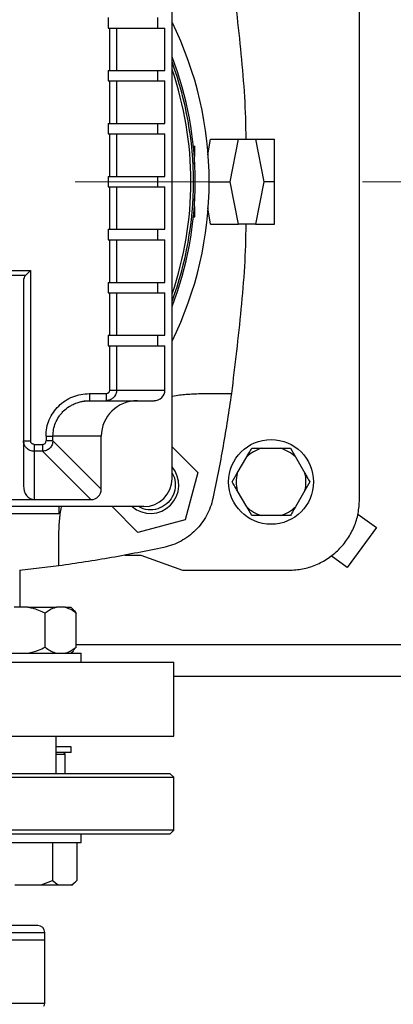
# Model space of a CAD drawing. Units: millimetres. Extents: x 4 to 416, y 4 to 293.
# Drawn here: x 121 to 127, y 203 to 220 of the extents above; entities that cross this region are included whole.
import ezdxf

# ---------------------------------------------------------------- set-up
doc = ezdxf.new("R2010")
doc.units = ezdxf.units.MM
doc.linetypes.add('CENTERX2', pattern=[20.32, 12.7, -2.54, 2.54, -2.54])
doc.layers.add('FORMAT', color=7, linetype='Continuous')
doc.styles.add('SLDTEXTSTYLE0', font='TXT', dxfattribs={"width": 0.75})
doc.dimstyles.new('SLDDIMSTYLE0', dxfattribs={"dimtxt": 3.5, "dimasz": 3.556, "dimexe": 0, "dimexo": 0.0625, "dimgap": 0.875, "dimtad": 1, "dimdec": 0, "dimlfac": 16, "dimrnd": 1e-09, "dimzin": 12, "dimdsep": 46, "dimtxsty": 'SLDTEXTSTYLE0', "dimsah": 1, "dimcen": 0.09, "dimadec": 0, "dimazin": 3, "dimtfac": 1, "dimtdec": 0, "dimtofl": 0, "dimtmove": 0, "dimatfit": 3, "dimfxl": 0, "dimfrac": 2, "dimtolj": 1, "dimtzin": 12, "dimarcsym": 0})

# ---------------------------------------------------------------- blocks, each defined once
blk = doc.blocks.new('_D_2')
at = {"layer": 'FORMAT', "color": 7}
for p, q in [((67.94, 207.932), (67.94, 153.125)), ((135.44, 207.932), (135.44, 153.125)), ((135.44, 154.125), (67.94, 154.125))]:
    blk.add_line(p, q, dxfattribs=at)
for points in [[(67.94, 154.125), (71.496, 153.744), (71.496, 154.506)], [(135.44, 154.125), (131.884, 154.506), (131.884, 153.744)]]:
    blk.add_solid(points, dxfattribs=at)
at = {"layer": 'FORMAT', "color": 7, "insert": (95.651, 158.637), "char_height": 3.5, "attachment_point": 1, "style": 'SLDTEXTSTYLE0'}
blk.add_mtext('1080', dxfattribs=at)

msp = doc.modelspace()

# ---------------------------------------------------------------- linework, layer by layer
at = {"color": 7, "linetype": 'Continuous', "lineweight": 25}
for p, q in [((126.846, 211.494), (126.846, 222.744)), ((123.534, 211.869), (123.534, 222.369)), ((122.406, 220.026), (122.406, 219.838)), ((123.281, 219.838), (123.281, 220.026)), ((122.406, 219.838), (122.432, 219.838)), ((122.432, 219.088), (122.432, 219.838)), ((122.432, 219.838), (122.554, 219.838)), ((122.554, 219.838), (122.554, 219.088)), ((122.554, 219.838), (123.409, 219.838)), ((123.409, 219.088), (123.409, 219.838)), ((122.406, 219.088), (122.432, 219.088)), ((122.406, 219.088), (122.406, 218.901)), ((122.432, 219.088), (122.554, 219.088)), ((122.554, 219.088), (123.409, 219.088)), ((123.281, 218.901), (123.281, 219.088)), ((122.406, 218.901), (122.432, 218.901)), ((122.432, 218.151), (122.432, 218.901)), ((122.432, 218.901), (122.554, 218.901)), ((122.554, 218.901), (122.554, 218.151)), ((122.554, 218.901), (123.409, 218.901)), ((123.409, 218.151), (123.409, 218.901)), ((122.406, 218.151), (122.432, 218.151)), ((122.406, 218.151), (122.406, 217.963)), ((122.432, 218.151), (122.554, 218.151)), ((122.554, 218.151), (123.409, 218.151)), ((123.281, 217.963), (123.281, 218.151)), ((122.406, 217.963), (122.432, 217.963)), ((122.432, 217.213), (122.432, 217.963)), ((122.432, 217.963), (122.554, 217.963)), ((122.554, 217.963), (122.554, 217.213)), ((122.554, 217.963), (123.409, 217.963)), ((123.409, 217.213), (123.409, 217.963)), ((124.169, 217.595), (124.212, 217.869)), ((124.212, 217.869), (124.711, 217.869)), ((124.563, 217.119), (124.711, 217.869)), ((124.711, 217.869), (125.007, 217.869)), ((125.007, 217.869), (125.346, 217.869)), ((125.007, 217.869), (125.155, 217.119)), ((125.346, 217.119), (125.346, 217.869)), ((123.94, 217.744), (123.911, 217.744)), ((123.933, 217.426), (123.934, 217.686)), ((122.406, 217.213), (122.432, 217.213)), ((122.406, 217.213), (122.406, 217.026)), ((122.432, 217.213), (122.554, 217.213)), ((122.554, 217.213), (123.409, 217.213)), ((123.281, 217.026), (123.281, 217.213)), ((124.19, 217.119), (124.563, 217.119)), ((124.711, 216.369), (124.563, 217.119)), ((125.155, 217.119), (125.007, 216.369)), ((125.346, 217.119), (125.155, 217.119)), ((125.346, 216.369), (125.346, 217.119)), ((122.406, 217.026), (122.432, 217.026)), ((122.432, 216.276), (122.432, 217.026)), ((122.432, 217.026), (122.554, 217.026)), ((122.554, 217.026), (122.554, 216.276)), ((122.554, 217.026), (123.409, 217.026)), ((123.409, 216.276), (123.409, 217.026)), ((123.934, 216.553), (123.933, 216.813)), ((123.934, 216.494), (123.934, 216.553)), ((124.212, 216.369), (124.167, 216.658)), ((123.911, 216.494), (123.934, 216.494)), ((122.406, 216.276), (122.432, 216.276)), ((122.406, 216.276), (122.406, 216.088)), ((122.432, 216.276), (122.554, 216.276)), ((122.554, 216.276), (123.409, 216.276)), ((123.281, 216.088), (123.281, 216.276)), ((124.212, 216.369), (124.711, 216.369)), ((125.007, 216.369), (124.711, 216.369)), ((125.007, 216.369), (125.346, 216.369)), ((122.406, 216.088), (122.432, 216.088)), ((122.432, 215.338), (122.432, 216.088)), ((122.432, 216.088), (122.554, 216.088)), ((122.554, 216.088), (122.554, 215.338)), ((122.554, 216.088), (123.409, 216.088)), ((123.409, 215.338), (123.409, 216.088)), ((114.534, 215.549), (121.034, 215.549)), ((121.034, 215.549), (121.034, 212.535)), ((120.943, 215.457), (114.625, 215.457)), ((120.909, 215.377), (120.909, 212.535)), ((122.406, 215.338), (122.432, 215.338)), ((122.406, 215.338), (122.406, 215.151)), ((122.432, 215.338), (122.554, 215.338)), ((122.554, 215.338), (123.409, 215.338)), ((123.281, 215.151), (123.281, 215.338)), ((122.406, 215.151), (122.432, 215.151)), ((122.432, 214.401), (122.432, 215.151)), ((122.432, 215.151), (122.554, 215.151)), ((122.554, 215.151), (122.554, 214.401)), ((122.554, 215.151), (123.409, 215.151)), ((123.409, 214.401), (123.409, 215.151)), ((122.406, 214.401), (122.432, 214.401)), ((122.406, 214.401), (122.406, 214.213)), ((122.432, 214.401), (122.554, 214.401)), ((122.554, 214.401), (123.409, 214.401)), ((123.281, 214.213), (123.281, 214.401)), ((122.406, 214.213), (122.432, 214.213)), ((122.432, 213.432), (122.432, 214.213)), ((122.432, 214.213), (122.554, 214.213)), ((122.554, 214.213), (122.554, 213.432)), ((122.554, 214.213), (123.409, 214.213)), ((123.409, 213.432), (123.409, 214.213)), ((122.554, 213.432), (123.409, 213.432)), ((121.902, 213.222), (122.073, 213.247)), ((122.073, 213.369), (122.368, 213.369)), ((122.073, 213.249), (122.073, 213.244)), ((122.073, 213.244), (122.368, 213.244)), ((122.368, 213.247), (122.414, 213.25)), ((122.368, 213.249), (122.368, 213.244)), ((122.368, 213.244), (123.217, 213.244)), ((124.033, 213.37), (124.583, 213.37)), ((121.307, 212.619), (121.307, 212.533)), ((122.284, 212.619), (121.429, 212.619)), ((121.429, 212.533), (121.429, 212.619)), ((122.284, 211.678), (122.284, 212.619)), ((120.909, 212.535), (120.913, 212.535)), ((120.909, 212.535), (120.909, 211.74)), ((120.911, 212.535), (120.915, 212.489)), ((121.096, 212.471), (121.246, 212.471)), ((122.284, 211.678), (121.429, 212.533)), ((123.534, 212.43), (123.99, 211.974)), ((125.117, 212.401), (125.45, 212.401)), ((125.45, 212.401), (125.627, 212.401)), ((125.627, 212.401), (125.715, 212.248)), ((121.246, 212.349), (121.096, 212.349)), ((121.096, 212.349), (121.096, 211.494)), ((121.246, 212.349), (122.1, 211.494)), ((124.686, 211.96), (124.853, 212.248)), ((125.715, 212.248), (125.881, 211.96)), ((123.99, 211.974), (123.766, 211.138)), ((124.598, 211.807), (124.686, 211.96)), ((125.969, 211.807), (125.881, 211.654)), ((124.853, 211.366), (124.686, 211.654)), ((125.881, 211.654), (125.715, 211.366)), ((123.034, 211.369), (112.534, 211.369)), ((114.471, 211.494), (121.096, 211.494)), ((121.096, 211.494), (122.1, 211.494)), ((121.534, 211.369), (121.534, 211.244)), ((122.929, 210.913), (122.473, 211.369)), ((124.941, 211.213), (124.853, 211.366)), ((121.534, 211.244), (114.034, 211.244)), ((125.117, 211.213), (124.941, 211.213)), ((125.45, 211.213), (125.117, 211.213)), ((126.818, 211.235), (127.145, 210.998)), ((123.766, 211.138), (122.929, 210.913)), ((127.145, 210.998), (126.631, 210.29)), ((121.533, 210.32), (121.533, 210.87)), ((122.698, 210.513), (122.983, 210.513)), ((122.983, 210.513), (123.721, 210.244)), ((126.631, 210.29), (126.343, 210.498)), ((121.533, 210.32), (120.837, 210.242)), ((120.846, 210.243), (120.846, 209.588)), ((123.721, 210.244), (125.596, 210.244)), ((120.983, 209.588), (120.744, 209.588)), ((120.983, 209.588), (121.489, 209.588)), ((121.644, 209.588), (121.489, 209.588)), ((121.644, 209.588), (121.748, 209.588)), ((121.79, 209.546), (121.748, 209.588)), ((121.291, 208.882), (121.291, 209.482)), ((121.842, 208.882), (121.842, 209.482)), ((120.05, 208.776), (121.925, 208.776)), ((121.748, 208.776), (121.791, 208.819)), ((121.842, 208.882), (121.788, 208.822)), ((121.925, 208.619), (121.925, 208.776)), ((123.565, 207.307), (123.565, 208.619)), ((123.565, 208.369), (135.44, 208.369)), ((121.488, 206.644), (121.488, 207.307)), ((121.752, 207.119), (121.488, 207.119)), ((121.752, 207.019), (121.488, 207.019)), ((121.643, 206.644), (121.643, 206.988)), ((121.752, 207.019), (121.752, 207.119)), ((123.503, 206.644), (112.065, 206.644)), ((123.565, 206.582), (123.503, 206.644)), ((112.003, 206.582), (123.565, 206.582)), ((123.565, 205.644), (123.565, 206.582)), ((123.565, 205.644), (112.003, 205.644)), ((112.065, 205.582), (123.503, 205.582)), ((121.925, 205.426), (121.925, 205.582)), ((123.503, 205.582), (123.565, 205.644)), ((120.05, 205.426), (121.925, 205.426)), ((121.421, 205.426), (121.421, 204.757)), ((121.854, 205.426), (121.854, 204.757)), ((121.219, 204.676), (121.421, 204.757)), ((121.421, 204.757), (121.522, 204.676)), ((121.773, 204.676), (121.854, 204.757)), ((120.757, 204.676), (121.219, 204.676)), ((121.219, 204.676), (121.522, 204.676)), ((121.522, 204.676), (121.753, 204.676)), ((121.753, 204.676), (121.773, 204.676)), ((121.159, 203.957), (114.409, 203.957)), ((117.784, 203.832), (121.284, 203.832)), ((121.284, 203.707), (121.284, 203.832)), ((117.784, 203.707), (121.284, 203.707)), ((121.284, 202.577), (121.284, 203.707))]:
    msp.add_line(p, q, dxfattribs=at)
at = {"color": 8, "linetype": 'Continuous', "lineweight": 25}
for p, q in [((123.917, 217.686), (123.934, 217.686)), ((123.934, 216.553), (123.917, 216.553)), ((121.842, 208.932), (135.44, 208.932)), ((121.488, 206.988), (121.643, 206.988)), ((121.284, 202.577), (114.284, 202.577))]:
    msp.add_line(p, q, dxfattribs=at)
at = {"color": 7, "linetype": 'Continuous', "lineweight": 25, "flags": 128}
for points in [[(123.934, 217.686), (123.934, 217.739), (123.934, 217.743)], [(120.943, 215.457), (120.962, 215.477), (120.984, 215.499), (121.008, 215.523), (121.034, 215.549)]]:
    msp.add_lwpolyline(points, dxfattribs=at)
at = {"color": 7, "linetype": 'Continuous', "lineweight": 18}
msp.add_circle((101.69, 217.119), 52.437, dxfattribs=at)
at = {"color": 7, "linetype": 'Continuous', "lineweight": 25}
msp.add_circle((125.284, 211.807), 0.75, dxfattribs=at)
for centre, radius, start, end in [((117.784, 217.119), 6.406, 333.8357, 26.1643), ((117.784, 217.119), 6.159, 0, 21.0071), ((117.784, 217.119), 6.128, 0, 20.2325), ((117.784, 217.119), 6.128, 339.7675, 0), ((117.784, 217.119), 6.159, 338.9929, 0), ((125.284, 211.807), 0.617, 105.6576, 134.3424), ((125.284, 211.807), 0.617, 45.6576, 74.3424), ((123.153, 211.75), 0.5, 229.5362, 40.4638), ((123.034, 211.869), 0.5, 270, 0), ((125.284, 211.807), 0.617, 165.6576, 194.3424), ((125.284, 211.807), 0.617, 345.6576, 14.3424), ((125.284, 211.807), 0.617, 225.6576, 254.3424), ((125.284, 211.807), 0.617, 285.6576, 314.3424), ((121.612, 206.988), 0.0313, 0, 90), ((121.159, 203.832), 0.125, 0, 90), ((121.221, 202.577), 0.0625, 315, 0)]:
    msp.add_arc(centre, radius, start, end, dxfattribs=at)
at = {"color": 8, "linetype": 'Continuous', "lineweight": 25}
msp.add_arc((117.784, 217.119), 6.083, 340.955, 19.045, dxfattribs=at)
at = {"color": 7, "linetype": 'Continuous', "lineweight": 25}
for centre, major_axis, ratio, start_param, end_param in [((121.034, 215.377), (0.125, 0), 0.941176, 2.386488, 3.141593), ((123.217, 213.432), (0.191, 0), 0.979457, 4.712389, 6.283185), ((122.922, 212.619), (-0.638, 0), 0.979457, 4.712389, 6.283185), ((121.096, 211.74), (0, 0.245), 0.765201, 1.570796, 3.141593), ((122.092, 211.686), (0.138, -0.138), 0.96013, 5.518125, 7.048246)]:
    msp.add_ellipse(centre, major_axis=major_axis, ratio=ratio, start_param=start_param, end_param=end_param, dxfattribs=at)
for points, knots in [([(124.583, 220.869), (124.643, 220.371), (124.764, 219.375), (124.836, 218.372), (124.836, 217.87), (124.836, 217.869)], [0, 0, 0, 0, 0.49964, 0.99928, 1, 1, 1, 1]), ([(124.836, 216.369), (124.836, 216.369), (124.836, 215.867), (124.764, 214.864), (124.643, 213.868), (124.583, 213.37)], [0, 0, 0, 0, 0.00072, 0.50036, 1, 1, 1, 1]), ([(122.368, 213.369), (122.376, 213.37), (122.393, 213.372), (122.414, 213.387), (122.426, 213.404), (122.431, 213.42), (122.432, 213.428), (122.432, 213.432)], [0, 0, 0, 0, 0.251919, 0.502796, 0.751672, 0.875919, 1, 1, 1, 1]), ([(122.554, 213.432), (122.552, 213.408), (122.548, 213.372), (122.525, 213.328), (122.496, 213.293), (122.458, 213.265), (122.412, 213.248), (122.383, 213.246), (122.368, 213.244)], [0, 0, 0, 0, 0.240127, 0.36752, 0.499457, 0.706257, 0.842361, 1, 1, 1, 1]), ([(122.432, 213.432), (122.446, 213.432), (122.475, 213.432), (122.512, 213.432), (122.542, 213.432), (122.55, 213.432), (122.554, 213.432)], [0, 0, 0, 0, 0.249999, 0.499986, 0.749972, 1, 1, 1, 1]), ([(121.307, 212.619), (121.31, 212.669), (121.315, 212.767), (121.361, 212.909), (121.432, 213.039), (121.528, 213.153), (121.645, 213.247), (121.778, 213.317), (121.922, 213.361), (122.022, 213.367), (122.073, 213.369)], [0, 0, 0, 0, 0.123725, 0.247644, 0.371925, 0.496675, 0.621932, 0.747653, 0.87373, 1, 1, 1, 1]), ([(121.429, 212.619), (121.431, 212.659), (121.436, 212.737), (121.472, 212.853), (121.52, 212.945), (121.572, 213.014), (121.63, 213.076), (121.697, 213.13), (121.772, 213.173), (121.838, 213.203), (121.91, 213.226), (121.989, 213.241), (122.044, 213.243), (122.073, 213.244)], [0, 0, 0, 0, 0.11748, 0.236624, 0.362557, 0.428032, 0.495161, 0.618715, 0.685915, 0.756697, 0.836917, 0.912444, 1, 1, 1, 1]), ([(123.534, 213.32), (123.536, 213.32), (123.625, 213.343), (123.794, 213.362), (123.95, 213.367), (124.033, 213.37)], [0, 0, 0, 0, 0.012231, 0.478902, 1, 1, 1, 1]), ([(124.583, 213.37), (124.537, 213.06), (124.444, 212.438), (124.318, 211.822), (124.255, 211.514)], [0, 0, 0, 0, 0.4999999, 1, 1, 1, 1]), ([(121.307, 212.619), (121.321, 212.619), (121.35, 212.619), (121.387, 212.619), (121.417, 212.619), (121.425, 212.619), (121.429, 212.619)], [0, 0, 0, 0, 0.2499972, 0.4999824, 0.7499733, 1, 1, 1, 1]), ([(121.096, 212.349), (121.073, 212.351), (121.036, 212.355), (120.993, 212.379), (120.957, 212.407), (120.93, 212.445), (120.912, 212.491), (120.91, 212.52), (120.909, 212.535)], [0, 0, 0, 0, 0.240129, 0.367518, 0.499461, 0.706255, 0.842358, 1, 1, 1, 1]), ([(121.096, 212.471), (121.088, 212.472), (121.076, 212.474), (121.062, 212.482), (121.052, 212.49), (121.044, 212.5), (121.036, 212.515), (121.035, 212.527), (121.034, 212.535)], [0, 0, 0, 0, 0.237125, 0.366794, 0.496633, 0.627357, 0.75825, 1, 1, 1, 1]), ([(121.096, 212.471), (121.096, 212.457), (121.096, 212.429), (121.096, 212.391), (121.096, 212.362), (121.096, 212.353), (121.096, 212.349)], [0, 0, 0, 0, 0.249994, 0.499981, 0.749972, 1, 1, 1, 1]), ([(121.246, 212.471), (121.254, 212.472), (121.27, 212.474), (121.29, 212.488), (121.304, 212.508), (121.306, 212.525), (121.307, 212.533)], [0, 0, 0, 0, 0.25, 0.500006, 0.750002, 1, 1, 1, 1]), ([(121.429, 212.533), (121.426, 212.508), (121.419, 212.461), (121.377, 212.402), (121.317, 212.359), (121.27, 212.352), (121.246, 212.349)], [0, 0, 0, 0, 0.25654, 0.500001, 0.743448, 1, 1, 1, 1]), ([(121.246, 212.471), (121.246, 212.457), (121.246, 212.429), (121.246, 212.391), (121.246, 212.362), (121.246, 212.353), (121.246, 212.349)], [0, 0, 0, 0, 0.249994, 0.499981, 0.749972, 1, 1, 1, 1]), ([(121.429, 212.533), (121.425, 212.533), (121.417, 212.533), (121.387, 212.533), (121.35, 212.533), (121.321, 212.533), (121.307, 212.533)], [0, 0, 0, 0, 0.2500267, 0.5000176, 0.7500028, 1, 1, 1, 1]), ([(124.853, 212.248), (124.867, 212.273), (124.897, 212.325), (124.926, 212.375), (124.941, 212.401)], [0, 0, 0, 0, 0.472182, 1, 1, 1, 1]), ([(124.941, 212.401), (124.951, 212.401), (125.008, 212.401), (125.068, 212.401), (125.117, 212.401)], [0, 0, 0, 0, 0.185981, 1, 1, 1, 1]), ([(123.534, 211.953), (123.542, 211.941), (123.584, 211.883), (123.599, 211.749), (123.571, 211.576), (123.499, 211.486), (123.463, 211.441)], [0, 0, 0, 0, 0.077163, 0.384775, 0.692388, 1, 1, 1, 1]), ([(125.881, 211.96), (125.895, 211.935), (125.926, 211.883), (125.954, 211.833), (125.969, 211.807)], [0, 0, 0, 0, 0.472184, 1, 1, 1, 1]), ([(124.686, 211.654), (124.672, 211.679), (124.642, 211.731), (124.613, 211.781), (124.598, 211.807)], [0, 0, 0, 0, 0.472186, 1, 1, 1, 1]), ([(124.255, 211.514), (124.242, 211.461), (124.215, 211.357), (124.146, 211.209), (124.059, 211.073), (123.953, 210.95), (123.83, 210.844), (123.694, 210.757), (123.546, 210.688), (123.442, 210.662), (123.39, 210.648)], [0, 0, 0, 0, 0.125, 0.25, 0.375, 0.5, 0.624999, 0.749999, 0.875, 1, 1, 1, 1]), ([(121.533, 210.87), (121.536, 210.953), (121.542, 211.111), (121.56, 211.279), (121.583, 211.368), (121.583, 211.369)], [0, 0, 0, 0, 0.523718, 0.992618, 1, 1, 1, 1]), ([(123.463, 211.441), (123.417, 211.404), (123.327, 211.332), (123.154, 211.304), (123.02, 211.319), (122.962, 211.361), (122.95, 211.369)], [0, 0, 0, 0, 0.307613, 0.615226, 0.922839, 1, 1, 1, 1]), ([(125.596, 210.244), (125.678, 210.249), (125.842, 210.258), (126.078, 210.333), (126.295, 210.448), (126.486, 210.605), (126.642, 210.796), (126.758, 211.013), (126.832, 211.249), (126.842, 211.413), (126.846, 211.494)], [0, 0, 0, 0, 0.125, 0.25, 0.375, 0.5, 0.625, 0.75, 0.875, 1, 1, 1, 1]), ([(125.715, 211.366), (125.7, 211.341), (125.67, 211.289), (125.642, 211.239), (125.627, 211.213)], [0, 0, 0, 0, 0.472184, 1, 1, 1, 1]), ([(125.627, 211.213), (125.616, 211.213), (125.559, 211.213), (125.499, 211.213), (125.45, 211.213)], [0, 0, 0, 0, 0.185981, 1, 1, 1, 1]), ([(123.39, 210.648), (123.081, 210.585), (122.465, 210.46), (121.844, 210.366), (121.533, 210.32)], [0, 0, 0, 0, 0.5, 1, 1, 1, 1]), ([(121.291, 209.482), (121.218, 209.516), (121.118, 209.562), (121.012, 209.583), (120.983, 209.588)], [0, 0, 0, 0, 0.735437, 1, 1, 1, 1]), ([(121.489, 209.588), (121.471, 209.583), (121.402, 209.562), (121.338, 209.516), (121.291, 209.482)], [0, 0, 0, 0, 0.263336, 1, 1, 1, 1]), ([(121.842, 209.482), (121.834, 209.488), (121.798, 209.515), (121.734, 209.558), (121.674, 209.578), (121.644, 209.588)], [0, 0, 0, 0, 0.129165, 0.560804, 1, 1, 1, 1]), ([(121.788, 209.544), (121.793, 209.541), (121.811, 209.527), (121.829, 209.502), (121.842, 209.482)], [0, 0, 0, 0, 0.228054, 1, 1, 1, 1]), ([(120.983, 208.776), (121.049, 208.791), (121.155, 208.816), (121.253, 208.864), (121.291, 208.882)], [0, 0, 0, 0, 0.613154, 1, 1, 1, 1]), ([(121.291, 208.882), (121.299, 208.876), (121.334, 208.849), (121.399, 208.806), (121.459, 208.786), (121.489, 208.776)], [0, 0, 0, 0, 0.129164, 0.560804, 1, 1, 1, 1]), ([(121.644, 208.776), (121.662, 208.781), (121.731, 208.802), (121.795, 208.848), (121.842, 208.882)], [0, 0, 0, 0, 0.263336, 1, 1, 1, 1]), ([(119.119, 208.619), (119.344, 208.619), (119.795, 208.619), (120.436, 208.619), (121.04, 208.619), (121.595, 208.619), (122.095, 208.619), (122.532, 208.619), (122.899, 208.619), (123.19, 208.619), (123.405, 208.619), (123.527, 208.619), (123.578, 208.619), (123.564, 208.619), (123.563, 208.619)], [0, 0, 0, 0, 0.0905915, 0.181183, 0.2717742, 0.3623657, 0.4529572, 0.5435487, 0.6341402, 0.7247316, 0.815323, 0.9059144, 0.9965059, 1, 1, 1, 1]), ([(119.119, 207.307), (119.344, 207.307), (119.795, 207.307), (120.436, 207.307), (121.04, 207.307), (121.595, 207.307), (122.095, 207.307), (122.532, 207.307), (122.899, 207.307), (123.19, 207.307), (123.405, 207.307), (123.527, 207.307), (123.578, 207.307), (123.564, 207.307), (123.563, 207.307)], [0, 0, 0, 0, 0.0905915, 0.181183, 0.2717742, 0.3623657, 0.4529572, 0.5435487, 0.6341402, 0.7247316, 0.815323, 0.9059144, 0.9965059, 1, 1, 1, 1]), ([(121.753, 204.676), (121.767, 204.685), (121.802, 204.707), (121.835, 204.739), (121.854, 204.757)], [0, 0, 0, 0, 0.4214443, 1, 1, 1, 1])]:
    msp.add_open_spline(points, degree=3, knots=knots, dxfattribs=at)
at = {"color": 8, "linetype": 'Continuous', "lineweight": 25}
for points, knots in [([(122.073, 213.369), (122.073, 213.353), (122.073, 213.32), (122.073, 213.279), (122.073, 213.253), (122.073, 213.25), (122.073, 213.249)], [0, 0, 0, 0, 0.281697, 0.563375, 0.845075, 1, 1, 1, 1]), ([(122.368, 213.369), (122.368, 213.353), (122.368, 213.32), (122.368, 213.279), (122.368, 213.254), (122.368, 213.25), (122.368, 213.249)], [0, 0, 0, 0, 0.284708, 0.569396, 0.854107, 1, 1, 1, 1]), ([(120.913, 212.535), (120.915, 212.535), (120.918, 212.535), (120.944, 212.535), (120.985, 212.535), (121.017, 212.535), (121.034, 212.535)], [0, 0, 0, 0, 0.145059, 0.430051, 0.71501, 1, 1, 1, 1])]:
    msp.add_open_spline(points, degree=3, knots=knots, dxfattribs=at)
at = {"layer": 'FORMAT', "color": 7, "linetype": 'CENTERX2', "lineweight": 18}
msp.add_line((65.94, 217.119), (137.44, 217.119), dxfattribs=at)

# ---------------------------------------------------------------- dimensions: what is measured, and where the dimension line sits
at = {"layer": 'FORMAT', "color": 7}
dim = msp.add_linear_dim(base=(67.94, 154.125), p1=(135.44, 208.932), p2=(67.94, 208.932), dimstyle='SLDDIMSTYLE0', dxfattribs=at)
dim.commit()
dim.dimension.update_dxf_attribs({"geometry": '_D_2', "text_midpoint": (100.824, 154.125), "dimtype": 160})

doc.saveas('drawing.dxf')
